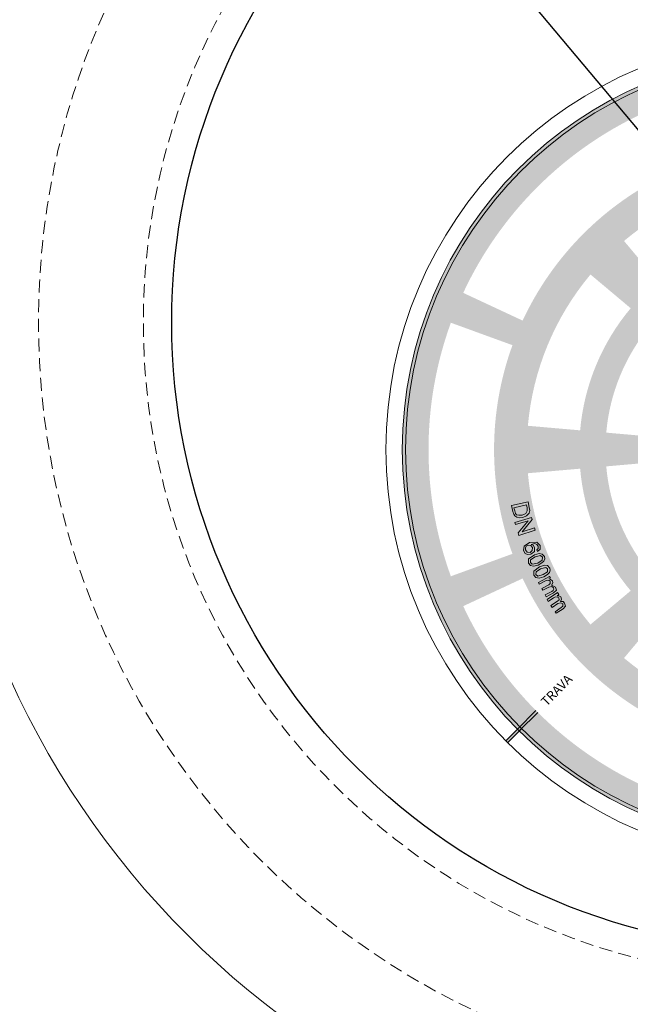
# Model space of a CAD drawing. Extents: x -306488 to 2339042, y -603321 to 262627.
# Drawn here: x 1751182 to 1751229, y -344578 to -344503 of the extents above; entities that cross this region are included whole.
import ezdxf

# ---------------------------------------------------------------- set-up
doc = ezdxf.new("R2010")
doc.units = 0
doc.header["$LTSCALE"] = 10
doc.linetypes.add('DASHED', pattern=[0.75, 0.5, -0.25])
doc.layers.get('0').update_dxf_attribs({"linetype": 'CONTINUOUS'})
for name, color, linetype, lineweight in [('EQUIPAMENTO', 158, 'CONTINUOUS', 15), ('LINVISTA', 8, 'CONTINUOUS', 15), ('PROJEÇÃO', 168, 'DASHED', 9)]:
    doc.layers.add(name, color=color, linetype=linetype, lineweight=lineweight)
doc.layers.add('PV', color=8, linetype='CONTINUOUS')
doc.layers.add('Rede', color=14, linetype='CONTINUOUS')
doc.styles.get("Standard").update_dxf_attribs({"font": 'simplex.shx'})

# ---------------------------------------------------------------- blocks, each defined once
blk = doc.blocks.new('PV')
blk.add_circle((0, 0), 2.9898)
blk = doc.blocks.new('A$C47E973DC')
at = {"layer": 'EQUIPAMENTO', "ltscale": 2.5}
h = blk.add_hatch(color=252, dxfattribs=at)
h.paths.add_polyline_path([(119.39, 256.03, -0.086597), (199.05, 200.46), (213.19, 214.61, 0.666984), (-302.5, 0, 0.197936), (-214.7, -213.09), (-200.55, -198.96, -0.086483), (-256.03, -119.39), (-210.72, -98.26, 0.176327), (-98.26, -210.72), (-119.39, -256.03, -0.086711), (-199.14, -200.37), (-213.29, -214.51, 0.667147), (302.5, 0, 0.198053), (214.61, 213.19), (200.46, 199.05, -0.086597), (256.03, 119.39), (210.72, 98.26, 0.176327), (98.26, 210.72)])
h.paths.add_polyline_path([(-79.52, 218.48), (-96.62, 265.46, -0.176327), (96.62, 265.46), (79.52, 218.48, 0.176327)], flags=16)
h.paths.add_polyline_path([(18.08, 206.71, -0.153915), (133.38, 158.95), (107.67, 128.31, 0.153915), (14.6, 166.86)], flags=16)
h.paths.add_polyline_path([(10, 242.5), (10, 272.5), (20, 272.5, -0.414214), (35, 257.5, -0.414214), (20, 242.5)], flags=0)
h.paths.add_polyline_path([(-18.08, 206.71), (-14.6, 166.86, 0.153915), (-107.67, 128.31), (-133.38, 158.95, -0.153915)], flags=16)
h.paths.add_polyline_path([(-10, 242.5), (-20, 242.5, -0.414214), (-35, 257.5, -0.414214), (-20, 272.5), (-10, 272.5)], flags=0)
h.paths.add_polyline_path([(12.86, 146.94, -0.153915), (94.81, 112.99), (72.31, 86.18, 0.153915), (9.81, 112.07)], flags=16)
h.paths.add_polyline_path([(-12.86, 146.94), (-9.81, 112.07, 0.153915), (-72.31, 86.18), (-94.81, 112.99, -0.153915)], flags=16)
h.paths.add_polyline_path([(-98.26, 210.72, 0.176327), (-210.72, 98.26), (-256.03, 119.39, -0.176327), (-119.39, 256.03)], flags=16)
h.paths.add_polyline_path([(12.49, 69.85), (44.89, 13.73, -0.57735), (29.51, -12.91), (-35.29, -12.91, -0.57735), (-50.67, 13.73), (-18.27, 69.85, -0.57735)], flags=16)
h.paths.add_polyline_path([(10.41, 68.65), (41.9, 14.1), (20.78, 14.1, 0.076881), (19.41, 19.36), (3.88, 55.24, 0.65685), (2.34, 55.24), (-13.19, 19.36, 1.166568), (20.78, 10.5), (43.79, 10.5, -0.529402), (29.51, -10.51), (-35.29, -10.51, -0.57735), (-48.6, 12.53), (-16.2, 68.65, -0.57735)], flags=0)
h.paths.add_polyline_path([(112.99, 94.81, -0.153915), (146.94, 12.86), (112.07, 9.81, 0.153915), (86.18, 72.31)], flags=16)
h.paths.add_polyline_path([(128.31, 107.67), (158.95, 133.38, -0.153915), (206.71, 18.08), (166.86, 14.6, 0.153915)], flags=16)
h.paths.add_polyline_path([(-86.18, 72.31, 0.153915), (-112.07, 9.81), (-146.94, 12.86, -0.153915), (-112.99, 94.81)], flags=16)
h.paths.add_polyline_path([(-128.31, 107.67, 0.153915), (-166.86, 14.6), (-206.71, 18.08, -0.153915), (-158.95, 133.38)], flags=16)
h.paths.add_polyline_path([(18.36, 14.1), (7.3, 14.1, 4.860945), (7.3, 10.5), (18.36, 10.5, -17.00787)], flags=0)
edge = h.paths.add_edge_path(flags=16)
edge.add_spline(control_points=[(1.9, -20.33), (1.42, -20.3), (-0.56, -20.15), (-3.53, -19.9), (-6.73, -20.23), (-9.02, -20.77), (-10.84, -21.57), (-12.21, -22.85), (-13.1, -24.4), (-13.32, -26.06), (-13.12, -27.68), (-12.39, -29.57), (-10.28, -31.04), (-8.76, -32.15), (-7.96, -32.73)], knot_values=[0, 0, 0, 0, 1.425551, 5.969331, 8.905965, 11.031449, 13.029841, 14.792722, 16.561873, 18.299448, 19.684828, 21.456064, 24.165569, 27.14908, 27.14908, 27.14908, 27.14908], degree=3, periodic=0)
edge.add_arc((-8.95, -33.95), 1.58, -105.52411, 56.80296, ccw=False)
edge.add_line((-9.37, -35.47), (-12.54, -34.59))
edge.add_line((-12.54, -34.59), (-12.54, -41.29))
edge.add_spline(control_points=[(-12.54, -41.29), (-12.07, -41.33), (-10.1, -41.47), (-7.14, -41.72), (-3.94, -41.39), (-1.65, -40.85), (0.17, -40.05), (1.54, -38.77), (2.43, -37.22), (2.65, -35.57), (2.45, -33.94), (1.73, -32.15), (-0.23, -30.4), (-1.78, -29.18), (-2.68, -28.46)], knot_values=[0, 0, 0, 0, 1.392603, 5.936383, 8.873018, 10.998501, 12.996893, 14.759774, 16.528925, 18.266501, 19.65188, 21.423116, 23.914726, 27.37255, 27.37255, 27.37255, 27.37255], degree=3, periodic=0)
edge.add_arc((-1.69, -27.24), 1.58, 74.47589, 232.3185, ccw=False)
edge.add_line((-1.27, -25.72), (1.9, -26.6))
edge.add_line((1.9, -26.6), (1.9, -20.33))
edge = h.paths.add_edge_path(flags=16)
edge.add_spline(control_points=[(9.12, -20.59), (10.8, -20.43), (14.77, -20.05), (20.55, -20.29), (26.75, -21.43), (28, -25.43), (28.01, -27.18), (28.02, -27.81)], knot_values=[0, 0, 0, 0, 5.041027, 11.874804, 18.052589, 21.451495, 23.343633, 23.343633, 23.343633, 23.343633], degree=3, periodic=0)
edge.add_line((28.02, -27.81), (28.02, -41.47))
edge.add_line((28.02, -41.47), (20.2, -41.47))
edge.add_line((20.2, -41.47), (20.2, -40.02))
edge.add_ellipse((14.25, -34.59), major_axis=(-8.92, 0), ratio=0.817183, start_angle=235.15308, end_angle=491.83956, ccw=False)
edge.add_spline(control_points=[(19.35, -28.61), (19.84, -27.06), (18.38, -24.75), (13.02, -24.96), (10.61, -25.04), (8, -25.49)], knot_values=[0, 0, 0, 0, 4.903532, 12.348224, 18.875744, 18.875744, 18.875744, 18.875744], degree=3, periodic=0)
edge.add_line((8, -25.49), (9.12, -20.59))
h.paths.add_polyline_path([(42.11, -22.39), (42.11, -20.24), (33, -20.24), (33, -41.47), (42.19, -41.47), (42.19, -30.21, -1), (47.86, -30.21), (47.86, -41.47), (57.14, -41.47), (57.14, -26.22, 0.165833), (56.36, -23.93, 0.426196)], flags=16)
edge = h.paths.add_edge_path(flags=16)
edge.add_spline(control_points=[(-35.99, -20.59), (-34.31, -20.43), (-30.34, -20.05), (-24.55, -20.29), (-18.36, -21.43), (-17.11, -25.43), (-17.09, -27.18), (-17.09, -27.81)], knot_values=[0, 0, 0, 0, 5.041027, 11.874804, 18.052589, 21.451495, 23.343633, 23.343633, 23.343633, 23.343633], degree=3, periodic=0)
edge.add_line((-17.09, -27.81), (-17.09, -41.47))
edge.add_line((-17.09, -41.47), (-24.91, -41.47))
edge.add_line((-24.91, -41.47), (-24.91, -40.02))
edge.add_ellipse((-30.86, -34.59), major_axis=(-8.92, 0), ratio=0.817183, start_angle=235.15308, end_angle=491.83956, ccw=False)
edge.add_spline(control_points=[(-25.76, -28.61), (-25.27, -27.06), (-26.73, -24.75), (-32.08, -24.96), (-34.5, -25.04), (-37.11, -25.49)], knot_values=[0, 0, 0, 0, 4.903532, 12.348224, 18.875744, 18.875744, 18.875744, 18.875744], degree=3, periodic=0)
edge.add_line((-37.11, -25.49), (-35.99, -20.59))
edge = h.paths.add_edge_path(flags=16)
edge.add_ellipse((-48.34, -30.86), major_axis=(-14.45, 0), ratio=0.751913, start_angle=251.0051, end_angle=468.9949, ccw=False)
edge.add_line((-43.64, -20.58), (-43.64, -27.65))
edge.add_ellipse((-47.19, -30.9), major_axis=(-6.05, 0), ratio=0.663308, start_angle=234.09909, end_angle=485.90091)
edge.add_line((-43.64, -34.15), (-43.64, -41.13))
edge = h.paths.add_edge_path(flags=0)
edge.add_ellipse((17.02, -34.03), major_axis=(2.92, 0), ratio=0.779412, start_angle=0, end_angle=360)
edge = h.paths.add_edge_path(flags=0)
edge.add_ellipse((-28.09, -34.03), major_axis=(2.92, 0), ratio=0.779412, start_angle=0, end_angle=360)
h.paths.add_polyline_path([(112.07, -9.81), (146.94, -12.86, -0.153915), (112.99, -94.81), (86.18, -72.31, 0.153915)], flags=16)
h.paths.add_polyline_path([(218.48, 79.52), (265.46, 96.62, -0.176327), (265.46, -96.62), (218.48, -79.52, 0.176327)], flags=16)
h.paths.add_polyline_path([(-112.07, -9.81, 0.153915), (-86.18, -72.31), (-112.99, -94.81, -0.153915), (-146.94, -12.86)], flags=16)
h.paths.add_polyline_path([(-218.48, 79.52, 0.176327), (-218.48, -79.52), (-265.46, -96.62, -0.176327), (-265.46, 96.62)], flags=16)
h.paths.add_polyline_path([(166.86, -14.6), (206.71, -18.08, -0.153915), (158.95, -133.38), (128.31, -107.67, 0.153915)], flags=16)
h.paths.add_polyline_path([(-166.86, -14.6, 0.153915), (-128.31, -107.67), (-158.95, -133.38, -0.153915), (-206.71, -18.08)], flags=16)
h.paths.add_polyline_path([(72.31, -86.18), (94.81, -112.99, -0.153915), (12.86, -146.94), (9.81, -112.07, 0.153915)], flags=16)
h.paths.add_polyline_path([(-72.31, -86.18, 0.153915), (-9.81, -112.07), (-12.86, -146.94, -0.153915), (-94.81, -112.99)], flags=16)
h.paths.add_polyline_path([(107.67, -128.31), (133.38, -158.95, -0.153915), (18.08, -206.71), (14.6, -166.86, 0.153915)], flags=16)
h.paths.add_polyline_path([(-107.67, -128.31, 0.153915), (-14.6, -166.86), (-18.08, -206.71, -0.153915), (-133.38, -158.95)], flags=16)
h.paths.add_polyline_path([(210.72, -98.26), (256.03, -119.39, -0.176327), (119.39, -256.03), (98.26, -210.72, 0.176327)], flags=16)
h.paths.add_polyline_path([(79.52, -218.48), (96.62, -265.46, -0.176327), (-96.62, -265.46), (-79.52, -218.48, 0.176327)], flags=16)
h.paths.add_polyline_path([(10, -242.5), (20, -242.5, -0.414214), (35, -257.5, -0.414214), (20, -272.5), (10, -272.5)], flags=0)
h.paths.add_polyline_path([(-10, -242.5), (-10, -272.5), (-20, -272.5, -0.414214), (-35, -257.5, -0.414214), (-20, -242.5)], flags=0)
h = blk.add_hatch(color=256, dxfattribs=at)
h.paths.add_polyline_path([(-206.57, -39.78), (-219.29, -42.79), (-218.22, -47.3), (-217.54, -49.23), (-216.7, -50.67), (-215.23, -51.45), (-213.28, -52.05), (-210.53, -51.83), (-207.65, -50.48), (-205.75, -48.5), (-205.31, -46.39), (-205.67, -44.13)])
h.paths.add_polyline_path([(-207.81, -42.07), (-207.29, -44.49), (-207.24, -46.75), (-208.17, -48.71), (-211.06, -50.06), (-213.64, -50.12), (-215.43, -49.67), (-216.09, -48.71), (-216.78, -46.79), (-217.31, -44.36)], flags=16)
h.paths.add_polyline_path([(-204.07, -51.7), (-216.61, -55.52), (-216.08, -57.28), (-206.61, -54.34), (-214.03, -63.39), (-213.5, -65.48), (-201.12, -61.51), (-201.65, -59.74), (-211.12, -62.68), (-203.55, -53.47)])
h.paths.add_polyline_path([(-199.81, -70.71), (-205.47, -70.98), (-209.62, -73.65), (-210.03, -77.05), (-208.86, -79.14), (-206.9, -80.06), (-204.47, -79.86), (-201.77, -77.7), (-201.67, -74.62), (-202.67, -73.03), (-204.3, -72.41), (-201.4, -71.71), (-199.78, -72.32), (-198.78, -73.59), (-198.9, -75.37), (-200.01, -76.53), (-199.34, -77.81), (-197.44, -75.83), (-197.33, -73.09)])
h.paths.add_polyline_path([(-204.45, -73.23), (-203.12, -74.81), (-203.4, -77.08), (-204.99, -78.41), (-207.26, -78.13), (-208.59, -76.54), (-208.62, -74.92), (-208, -73.61), (-206.47, -72.97), (-206.72, -72.94), (-206.39, -72.94), (-206.47, -72.97)], flags=16)
h.paths.add_polyline_path([(-195.74, -79.68), (-198.18, -79.25), (-201.72, -80.28), (-201.88, -80.45), (-206.34, -83.45), (-206.28, -86.68), (-204.79, -88.44), (-202.35, -88.87), (-198.82, -88.15), (-196.1, -86.32), (-194.51, -84.99), (-193.9, -83.37), (-194.09, -81.58)])
h.paths.add_polyline_path([(-201.21, -81.73), (-197.18, -80.84), (-195.54, -82.1), (-195.81, -84.37), (-199.17, -86.54), (-203.36, -87.27), (-204.68, -86), (-204.71, -84.07)], flags=16)
h.paths.add_polyline_path([(-191.85, -88.5), (-194.12, -88.22), (-197.82, -89.42), (-202.28, -92.75), (-202.05, -95.82), (-200.56, -97.57), (-198.13, -98.01), (-194.59, -96.97), (-191.72, -95.29), (-190.29, -93.81), (-189.84, -92.02), (-189.87, -90.4)])
h.paths.add_polyline_path([(-193.12, -89.82), (-191.64, -90.92), (-191.75, -93.35), (-194.95, -95.35), (-199.13, -96.41), (-200.61, -95.3), (-200.49, -93.19), (-196.98, -90.86)], flags=16)
h.paths.add_polyline_path([(-189.55, -98), (-190.23, -96.71), (-198.71, -101.26), (-198.04, -102.53), (-193.72, -100.34), (-191.96, -99.5), (-190.49, -99.96), (-189.67, -100.42), (-189.64, -102.04), (-190.75, -103.19), (-196.03, -106.05), (-195.35, -107.33), (-190.71, -104.81), (-188.46, -104.44), (-187.15, -105.39), (-186.96, -106.52), (-187.43, -107.34), (-188.54, -108.17), (-193.51, -110.69), (-192.83, -112.3), (-187.07, -109.27), (-185.01, -107.12), (-185.53, -105.03), (-188.65, -103.31), (-187.71, -101.68), (-188.06, -100.07), (-189.37, -99.12), (-190.84, -98.67)])
h.paths.add_polyline_path([(-183.16, -110.48), (-184, -109.04), (-191.98, -114.38), (-191.14, -115.82), (-187.16, -112.98), (-185.55, -112.32), (-184.09, -112.45), (-183.11, -113.08), (-182.92, -114.52), (-184.03, -115.68), (-189.14, -119.01), (-188.14, -120.29), (-183.83, -117.45), (-181.58, -116.76), (-180.11, -117.54), (-179.93, -118.67), (-180.07, -119.48), (-181.35, -120.48), (-185.98, -123.64), (-185.14, -124.76), (-179.71, -121.41), (-177.97, -119.28), (-178.67, -117.02), (-179.82, -115.91), (-181.92, -115.8), (-181.15, -114), (-181.51, -112.39), (-182.98, -111.62), (-184.44, -111.48)])
at = {"layer": 'EQUIPAMENTO'}
blk.add_hatch(color=256, dxfattribs=at).paths.add_polyline_path([(-200.55, -198.96, 0.00177), (-199.14, -200.37), (-213.29, -214.51, -0.001653), (-214.7, -213.09)])
at = {"layer": 'EQUIPAMENTO', "ltscale": 10}
for p, q in [((-214.7, -213.1), (-200.55, -198.96)), ((-213.29, -214.51), (-199.14, -200.37))]:
    blk.add_line(p, q, dxfattribs=at)
for points in [[(-219.29, -42.79), (-206.57, -39.78), (-205.67, -44.13), (-205.31, -46.39), (-205.75, -48.5), (-207.65, -50.48), (-210.53, -51.83), (-213.28, -52.05), (-215.23, -51.45), (-216.7, -50.67), (-217.54, -49.23), (-218.22, -47.3), (-219.29, -42.79)], [(-217.31, -44.36), (-216.78, -46.79), (-216.09, -48.71), (-215.43, -49.67), (-213.64, -50.12), (-211.06, -50.06), (-208.17, -48.71), (-207.24, -46.75), (-207.29, -44.49), (-207.81, -42.07), (-217.31, -44.36)], [(-216.61, -55.52), (-204.07, -51.7), (-203.55, -53.47), (-211.12, -62.68), (-201.65, -59.74), (-201.12, -61.51), (-213.5, -65.48), (-214.03, -63.39), (-206.61, -54.34), (-216.08, -57.28), (-216.61, -55.52)], [(-199.34, -77.81), (-200.01, -76.53), (-198.9, -75.37), (-198.78, -73.59), (-199.78, -72.32), (-201.4, -71.71), (-204.3, -72.41), (-202.67, -73.03), (-201.67, -74.62), (-201.77, -77.7), (-204.47, -79.86), (-206.9, -80.06), (-208.86, -79.14), (-210.03, -77.05), (-209.62, -73.65), (-205.47, -70.98), (-199.81, -70.71), (-197.33, -73.09), (-197.44, -75.83), (-199.34, -77.81)], [(-206.39, -72.94), (-208, -73.61), (-208.62, -74.92), (-208.59, -76.54), (-207.26, -78.13), (-204.99, -78.41), (-203.4, -77.08), (-203.12, -74.81), (-204.45, -73.23), (-206.72, -72.94), (-206.39, -72.94)], [(-201.72, -80.28), (-198.18, -79.25), (-195.74, -79.68), (-194.09, -81.58), (-193.9, -83.37), (-194.51, -84.99), (-196.1, -86.32), (-198.82, -88.15), (-202.35, -88.87), (-204.79, -88.44), (-206.28, -86.68), (-206.34, -83.45), (-201.88, -80.45), (-201.72, -80.28)], [(-201.21, -81.73), (-204.71, -84.07), (-204.68, -86), (-203.36, -87.27), (-199.17, -86.54), (-195.81, -84.37), (-195.54, -82.1), (-197.18, -80.84), (-201.21, -81.73)], [(-197.82, -89.42), (-194.12, -88.22), (-191.85, -88.5), (-189.87, -90.4), (-189.84, -92.02), (-190.29, -93.81), (-191.72, -95.29), (-194.59, -96.97), (-198.13, -98.01), (-200.56, -97.57), (-202.05, -95.82), (-202.28, -92.75), (-197.82, -89.42)], [(-196.98, -90.86), (-200.49, -93.19), (-200.61, -95.3), (-199.13, -96.41), (-194.95, -95.35), (-191.75, -93.35), (-191.64, -90.92), (-193.12, -89.82), (-196.98, -90.86)], [(-198.71, -101.26), (-190.23, -96.71), (-189.55, -98), (-190.84, -98.67), (-189.37, -99.12), (-188.06, -100.07), (-187.71, -101.68), (-188.65, -103.31), (-185.53, -105.03), (-185.01, -107.12), (-187.07, -109.27), (-192.83, -112.3), (-193.51, -110.69), (-188.54, -108.17), (-187.43, -107.34), (-186.96, -106.52), (-187.15, -105.39), (-188.46, -104.44), (-190.71, -104.81), (-195.35, -107.33), (-196.03, -106.05), (-190.75, -103.19), (-189.64, -102.04), (-189.67, -100.42), (-190.49, -99.96), (-191.96, -99.5), (-193.72, -100.34), (-198.04, -102.53), (-198.71, -101.26)], [(-191.98, -114.38), (-184, -109.04), (-183.16, -110.48), (-184.44, -111.48), (-182.98, -111.62), (-181.51, -112.39), (-181.15, -114), (-181.92, -115.8), (-179.82, -115.91), (-178.67, -117.02), (-177.97, -119.28), (-179.71, -121.41), (-185.14, -124.76), (-185.98, -123.64), (-181.35, -120.48), (-180.07, -119.48), (-179.93, -118.67), (-180.11, -117.54), (-181.58, -116.76), (-183.83, -117.45), (-188.14, -120.29), (-189.14, -119.01), (-184.03, -115.68), (-182.92, -114.52), (-183.11, -113.08), (-184.09, -112.45), (-185.55, -112.32), (-187.16, -112.98), (-191.14, -115.82), (-191.98, -114.38)]]:
    blk.add_lwpolyline(points, dxfattribs=at)
blk.add_circle((0, 0), 302.5, dxfattribs=at)
at = {"layer": 'EQUIPAMENTO', "color": 7, "insert": (-177.13, -170.77), "char_height": 7, "width": 143, "attachment_point": 3, "rotation": 45.36174}
blk.add_mtext('TRAVA', dxfattribs=at)
blk = doc.blocks.new('A$C13071E00')
at = {"layer": 'EQUIPAMENTO', "ltscale": 0.25}
blk.add_hatch(color=256, dxfattribs=at).paths.add_polyline_path([(-22.207, 9.16, -0.001587), (-22.349, 9.301), (-21.288, 10.362, 0.001667), (-21.147, 10.221)])
at = {"layer": 'EQUIPAMENTO', "ltscale": 10}
for p, q in [((-22.349, 9.301), (-21.288, 10.362)), ((-22.207, 9.16), (-21.147, 10.221))]:
    blk.add_line(p, q, dxfattribs=at)
at = {"layer": 'EQUIPAMENTO', "ltscale": 0.25}
for radius in [31.5, 30]:
    blk.add_circle((0, 31.5), radius, dxfattribs=at)
at = {"layer": 'EQUIPAMENTO', "xscale": 0.09999999999990905, "yscale": 0.09999999999990905, "zscale": 0.1}
blk.add_blockref('A$C47E973DC', (0, 31.5), dxfattribs=at)

msp = doc.modelspace()

# ---------------------------------------------------------------- linework, layer by layer
at = {"layer": 'LINVISTA'}
msp.add_circle((1751241.362, -344526.287, -1796428.966), 66, dxfattribs=at)
at = {"layer": 'PROJEÇÃO', "ltscale": 0.2}
for radius in [58, 50]:
    msp.add_circle((1751241.362, -344526.287, -1796428.966), radius, dxfattribs=at)
at = {"layer": 'Rede'}
msp.add_line((1747533.543, -340099.981, -1796168.516), (1751241.362, -344526.287, -1796428.966), dxfattribs=at)

# ---------------------------------------------------------------- block references
at = {"layer": 'EQUIPAMENTO'}
msp.add_blockref('A$C13071E00', (1751241.362, -344567.481, -1796428.966), dxfattribs=at)
at = {"layer": 'PV', "yscale": 16, "zscale": 16}
for xscale, rotation in [(15.99999999964922, 215.9110106947168), (15.99999999635727, 146.0538099589454)]:
    msp.add_blockref('PV', (1751241.362, -344526.287, -1796428.966), dxfattribs=dict(at, xscale=xscale, rotation=rotation))

doc.saveas('drawing.dxf')
